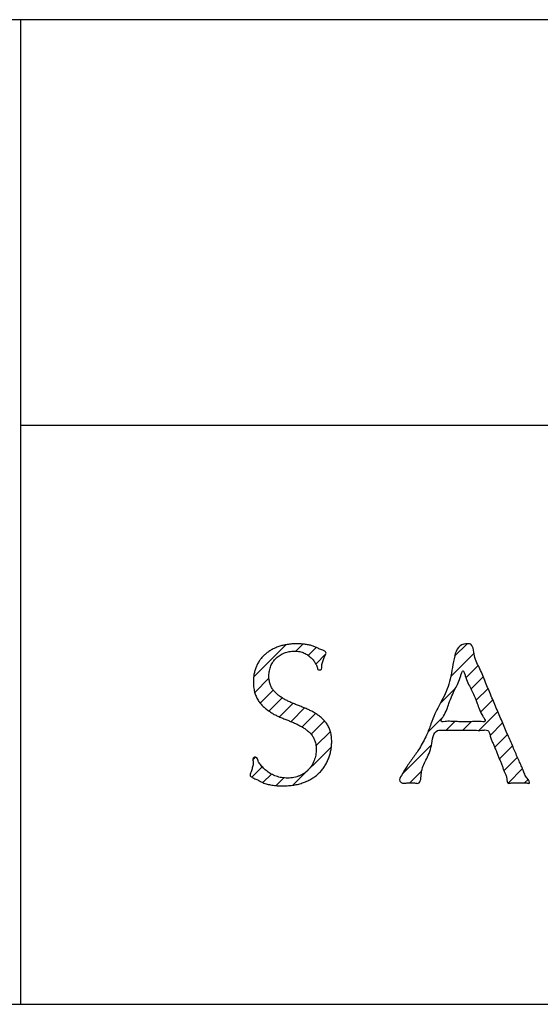
# Model space of a CAD drawing. Units: inches. Extents: x -44 to 176, y -107 to 200.
# Drawn here: x 127 to 136, y -92 to -75 of the extents above; entities that cross this region are included whole.
import ezdxf

# ---------------------------------------------------------------- set-up
doc = ezdxf.new("R2010")
doc.units = ezdxf.units.IN
doc.layers.add('1', color=7, linetype='Continuous')
doc.layers.add('_U_30EC_U_30A4_U_30E4_U_30FC_1', color=7, linetype='Continuous')
pattern_1 = [(45, (0, 0), (-0.28284271, 0), [])]

# ---------------------------------------------------------------- blocks, each defined once
blk = doc.blocks.new('開示A4', base_point=(-38.947, -101.791))
at = {"layer": '1', "linetype": 'Continuous'}
h = blk.add_hatch(dxfattribs=at)
h.set_pattern_fill('CUSTOM0', color=2, scale=0.1, angle=45, pattern_type=2)
h.set_pattern_definition(pattern_1)
edge = h.paths.add_edge_path()
edge.add_spline(control_points=[(131.251, -87.714), (131.261, -87.724), (131.281, -87.743), (131.314, -87.769), (131.349, -87.794), (131.387, -87.816), (131.427, -87.837), (131.471, -87.854), (131.517, -87.868), (131.566, -87.878), (131.617, -87.885), (131.67, -87.886), (131.724, -87.884), (131.776, -87.877), (131.827, -87.864), (131.874, -87.847), (131.918, -87.826), (131.958, -87.801), (131.996, -87.772), (132.029, -87.74), (132.06, -87.705), (132.086, -87.666), (132.109, -87.625), (132.128, -87.581), (132.143, -87.535), (132.154, -87.487), (132.16, -87.437), (132.162, -87.38), (132.159, -87.315), (132.144, -87.247), (132.117, -87.187), (132.082, -87.135), (132.039, -87.089), (131.99, -87.049), (131.936, -87.013), (131.878, -86.98), (131.818, -86.949), (131.753, -86.921), (131.687, -86.894), (131.619, -86.867), (131.552, -86.84), (131.485, -86.81), (131.421, -86.777), (131.36, -86.739), (131.302, -86.698), (131.248, -86.651), (131.199, -86.599), (131.156, -86.54), (131.121, -86.473), (131.095, -86.395), (131.08, -86.309), (131.077, -86.225), (131.08, -86.148), (131.089, -86.08), (131.105, -86.015), (131.128, -85.954), (131.157, -85.896), (131.192, -85.843), (131.232, -85.793), (131.279, -85.748), (131.33, -85.708), (131.388, -85.671), (131.449, -85.64), (131.516, -85.614), (131.587, -85.593), (131.663, -85.578), (131.742, -85.569), (131.823, -85.566), (131.901, -85.569), (131.975, -85.576), (132.045, -85.587), (132.108, -85.604), (132.167, -85.631), (132.229, -85.661), (132.289, -85.677), (132.343, -85.72), (132.322, -85.76), (132.304, -85.788), (132.291, -85.821), (132.282, -85.854), (132.268, -85.888), (132.258, -85.933), (132.265, -85.974), (132.251, -86.019), (132.23, -86.018), (132.22, -86.018), (132.209, -86.019), (132.194, -86.019), (132.182, -85.995), (132.181, -85.968), (132.169, -85.938), (132.152, -85.912), (132.136, -85.885), (132.119, -85.858), (132.098, -85.832), (132.074, -85.807), (132.047, -85.784), (132.019, -85.763), (131.988, -85.743), (131.954, -85.726), (131.918, -85.712), (131.878, -85.701), (131.835, -85.695), (131.789, -85.694), (131.743, -85.696), (131.698, -85.701), (131.654, -85.711), (131.613, -85.724), (131.574, -85.742), (131.537, -85.762), (131.503, -85.786), (131.471, -85.813), (131.443, -85.842), (131.418, -85.875), (131.396, -85.911), (131.378, -85.949), (131.364, -85.989), (131.353, -86.032), (131.348, -86.076), (131.345, -86.13), (131.348, -86.194), (131.363, -86.263), (131.39, -86.324), (131.425, -86.376), (131.469, -86.422), (131.518, -86.462), (131.571, -86.499), (131.629, -86.533), (131.69, -86.564), (131.754, -86.593), (131.82, -86.62), (131.888, -86.645), (131.956, -86.672), (132.022, -86.7), (132.086, -86.732), (132.148, -86.767), (132.205, -86.806), (132.259, -86.849), (132.308, -86.898), (132.351, -86.954), (132.386, -87.016), (132.413, -87.089), (132.427, -87.17), (132.431, -87.253), (132.427, -87.334), (132.417, -87.41), (132.399, -87.484), (132.374, -87.555), (132.343, -87.624), (132.304, -87.688), (132.26, -87.748), (132.208, -87.803), (132.151, -87.852), (132.087, -87.896), (132.017, -87.934), (131.941, -87.965), (131.861, -87.99), (131.773, -88.007), (131.682, -88.017), (131.586, -88.021), (131.49, -88.018), (131.399, -88.008), (131.315, -87.99), (131.244, -87.967), (131.182, -87.933), (131.12, -87.9), (131.061, -87.881), (131.01, -87.841), (131.028, -87.795), (131.046, -87.762), (131.056, -87.725), (131.062, -87.691), (131.072, -87.657), (131.077, -87.611), (131.065, -87.573), (131.074, -87.526), (131.095, -87.527), (131.105, -87.528), (131.116, -87.527), (131.134, -87.527), (131.15, -87.555), (131.156, -87.59), (131.175, -87.625), (131.201, -87.654), (131.225, -87.684), (131.243, -87.704), (131.251, -87.714)], knot_values=[0, 0, 0, 0, 0.041344, 0.08261, 0.125871, 0.169138, 0.215094, 0.26106, 0.309963, 0.358846, 0.411492, 0.464196, 0.51847, 0.572681, 0.623344, 0.674029, 0.722193, 0.770353, 0.816775, 0.863184, 0.909403, 0.955627, 1.003088, 1.050567, 1.099452, 1.148291, 1.198524, 1.248907, 1.320999, 1.392738, 1.455383, 1.518142, 1.580455, 1.642829, 1.708218, 1.773561, 1.842815, 1.912082, 1.98462, 2.057163, 2.130462, 2.203745, 2.275704, 2.347663, 2.418413, 2.4892, 2.560529, 2.631779, 2.708721, 2.785694, 2.877502, 2.969551, 3.039023, 3.108326, 3.173903, 3.239535, 3.303281, 3.367001, 3.431006, 3.495021, 3.561229, 3.627453, 3.6976, 3.767735, 3.843066, 3.918449, 4.000546, 4.082448, 4.159211, 4.236766, 4.30551, 4.371827, 4.431476, 4.498364, 4.576189, 4.631013, 4.661452, 4.697902, 4.732852, 4.765634, 4.802107, 4.842646, 4.900237, 4.938817, 4.948476, 4.959452, 4.970505, 4.98012, 5.003787, 5.035576, 5.067114, 5.096316, 5.128346, 5.16092, 5.194658, 5.22831, 5.26348, 5.298673, 5.335604, 5.372523, 5.41237, 5.452205, 5.497111, 5.542089, 5.588559, 5.634978, 5.678922, 5.722878, 5.765161, 5.80744, 5.848718, 5.889997, 5.931073, 5.972137, 6.013918, 6.055729, 6.098903, 6.142021, 6.186906, 6.231942, 6.305299, 6.378319, 6.441338, 6.504437, 6.566872, 6.62939, 6.695118, 6.760791, 6.83026, 6.899737, 6.972096, 7.044464, 7.117271, 7.190069, 7.260987, 7.331898, 7.400923, 7.469984, 7.538856, 7.607662, 7.680739, 7.753799, 7.839588, 7.92566, 8.003121, 8.080408, 8.156161, 8.231977, 8.306743, 8.381475, 8.455892, 8.530325, 8.60648, 8.682627, 8.762744, 8.842883, 8.929256, 9.015654, 9.110431, 9.205066, 9.301542, 9.398864, 9.479514, 9.557574, 9.622232, 9.693564, 9.764352, 9.817352, 9.853776, 9.897393, 9.933368, 9.967091, 10.001801, 10.040802, 10.098137, 10.134951, 10.1446, 10.155613, 10.166535, 10.176283, 10.207258, 10.247969, 10.287234, 10.324067, 10.363635, 10.403717, 10.403717, 10.403717, 10.403717], degree=3, periodic=0)
h = blk.add_hatch(dxfattribs=at)
h.set_pattern_fill('CUSTOM1', color=2, scale=0.1, angle=45, pattern_type=2)
h.set_pattern_definition(pattern_1)
edge = h.paths.add_edge_path()
edge.add_spline(control_points=[(135.799, -87.97), (135.791, -87.969), (135.776, -87.968), (135.754, -87.968), (135.732, -87.968), (135.71, -87.968), (135.687, -87.968), (135.663, -87.968), (135.64, -87.968), (135.617, -87.968), (135.594, -87.968), (135.572, -87.968), (135.55, -87.968), (135.527, -87.969), (135.505, -87.975), (135.473, -87.979), (135.455, -87.935), (135.455, -87.887), (135.439, -87.833), (135.414, -87.782), (135.393, -87.728), (135.372, -87.669), (135.349, -87.61), (135.324, -87.55), (135.299, -87.489), (135.274, -87.427), (135.249, -87.364), (135.224, -87.303), (135.195, -87.244), (135.17, -87.18), (135.161, -87.117), (135.134, -87.056), (135.071, -87.053), (135.017, -87.062), (134.959, -87.062), (134.903, -87.058), (134.846, -87.057), (134.79, -87.057), (134.733, -87.057), (134.677, -87.057), (134.623, -87.057), (134.57, -87.057), (134.518, -87.057), (134.466, -87.058), (134.414, -87.061), (134.361, -87.061), (134.309, -87.057), (134.228, -87.059), (134.167, -87.181), (134.159, -87.317), (134.115, -87.457), (134.06, -87.57), (134.004, -87.677), (133.972, -87.794), (133.978, -87.893), (133.942, -87.981), (133.892, -87.975), (133.861, -87.969), (133.828, -87.967), (133.795, -87.968), (133.762, -87.968), (133.73, -87.97), (133.698, -87.973), (133.655, -87.98), (133.578, -87.936), (133.65, -87.813), (133.721, -87.691), (133.834, -87.537), (133.958, -87.359), (134.066, -87.163), (134.142, -86.958), (134.22, -86.739), (134.366, -86.498), (134.476, -86.228), (134.514, -85.975), (134.547, -85.79), (134.598, -85.624), (134.704, -85.566), (134.761, -85.567), (134.778, -85.567), (134.794, -85.567), (134.838, -85.566), (134.888, -85.658), (134.888, -85.772), (134.932, -85.894), (134.992, -86), (135.04, -86.114), (135.086, -86.233), (135.135, -86.351), (135.185, -86.469), (135.235, -86.587), (135.285, -86.705), (135.335, -86.822), (135.384, -86.938), (135.433, -87.053), (135.48, -87.163), (135.527, -87.27), (135.571, -87.371), (135.613, -87.47), (135.654, -87.563), (135.695, -87.65), (135.729, -87.728), (135.754, -87.804), (135.792, -87.877), (135.831, -87.915), (135.857, -87.981), (135.821, -87.974), (135.807, -87.971), (135.799, -87.97)], knot_values=[0, 0, 0, 0, 0.022955, 0.044357, 0.066296, 0.088647, 0.112153, 0.135524, 0.15891, 0.182391, 0.204635, 0.226647, 0.248405, 0.271049, 0.296699, 0.318381, 0.357464, 0.412243, 0.470095, 0.522597, 0.582922, 0.644885, 0.709507, 0.773604, 0.839827, 0.906438, 0.974381, 1.041291, 1.105664, 1.173695, 1.24348, 1.300615, 1.351681, 1.412665, 1.470411, 1.525383, 1.581764, 1.638913, 1.69579, 1.752429, 1.805241, 1.858212, 1.910453, 1.962291, 2.013618, 2.066386, 2.122175, 2.172559, 2.297531, 2.461273, 2.601531, 2.728222, 2.838752, 2.964209, 3.078888, 3.157511, 3.186333, 3.218945, 3.252667, 3.285185, 3.317844, 3.351463, 3.383376, 3.412731, 3.483743, 3.586625, 3.751463, 3.948905, 4.144764, 4.406827, 4.613702, 4.800381, 5.102941, 5.457858, 5.66541, 5.86557, 6.028923, 6.166534, 6.18259, 6.199219, 6.216031, 6.231922, 6.329115, 6.46417, 6.591573, 6.707324, 6.832123, 6.960233, 7.088682, 7.216229, 7.34443, 7.472885, 7.600504, 7.728014, 7.850702, 7.973571, 8.087967, 8.201803, 8.304879, 8.40977, 8.50505, 8.594612, 8.663225, 8.748291, 8.826522, 8.864312, 8.884641, 8.911575, 8.911575, 8.911575, 8.911575], degree=3, periodic=0)
edge = h.paths.add_edge_path(flags=16)
edge.add_spline(control_points=[(134.413, -86.906), (134.429, -86.906), (134.461, -86.904), (134.508, -86.909), (134.554, -86.911), (134.601, -86.911), (134.648, -86.912), (134.694, -86.912), (134.741, -86.912), (134.79, -86.912), (134.838, -86.912), (134.885, -86.911), (134.933, -86.907), (134.986, -86.907), (135.029, -86.914), (135.09, -86.913), (135.067, -86.855), (135.027, -86.8), (134.98, -86.706), (134.942, -86.587), (134.892, -86.466), (134.837, -86.348), (134.778, -86.239), (134.739, -86.139), (134.724, -86.076), (134.697, -86.015), (134.67, -86.076), (134.655, -86.139), (134.616, -86.239), (134.559, -86.348), (134.505, -86.466), (134.456, -86.587), (134.418, -86.706), (134.373, -86.8), (134.332, -86.855), (134.31, -86.913), (134.368, -86.912), (134.396, -86.908), (134.413, -86.906)], knot_values=[0, 0, 0, 0, 0.049979, 0.094746, 0.141343, 0.189355, 0.235172, 0.280532, 0.328444, 0.376851, 0.425775, 0.473218, 0.518698, 0.569576, 0.628192, 0.666985, 0.705399, 0.7676, 0.895317, 1.004511, 1.146286, 1.286872, 1.394065, 1.523616, 1.587761, 1.623637, 1.659449, 1.723365, 1.852486, 1.959429, 2.099752, 2.240981, 2.349478, 2.477225, 2.53973, 2.577601, 2.614338, 2.669603, 2.669603, 2.669603, 2.669603], degree=3, periodic=0)
at = {"layer": '1', "color": 7, "linetype": 'Continuous'}
for p, q in [((161.053, -74.791), (-13.947, -74.791)), ((66.053, -91.791), (161.053, -91.791))]:
    blk.add_line(p, q, dxfattribs=at)
at = {"layer": '1', "color": 2, "linetype": 'Continuous'}
for p, q in [((127.053, -74.791), (127.053, -91.791)), ((127.053, -81.791), (161.053, -81.791))]:
    blk.add_line(p, q, dxfattribs=at)
at = {"layer": '_U_30EC_U_30A4_U_30E4_U_30FC_1', "color": 2, "linetype": 'Continuous'}
for points, knots in [([(131.251, -87.714), (131.261, -87.724), (131.281, -87.743), (131.314, -87.769), (131.349, -87.794), (131.387, -87.816), (131.427, -87.837), (131.471, -87.854), (131.517, -87.868), (131.566, -87.878), (131.617, -87.885), (131.67, -87.886), (131.724, -87.884), (131.776, -87.877), (131.827, -87.864), (131.874, -87.847), (131.918, -87.826), (131.958, -87.801), (131.996, -87.772), (132.029, -87.74), (132.06, -87.705), (132.086, -87.666), (132.109, -87.625), (132.128, -87.581), (132.143, -87.535), (132.154, -87.487), (132.16, -87.437), (132.162, -87.38), (132.159, -87.315), (132.144, -87.247), (132.117, -87.187), (132.082, -87.135), (132.039, -87.089), (131.99, -87.049), (131.936, -87.013), (131.878, -86.98), (131.818, -86.949), (131.753, -86.921), (131.687, -86.894), (131.619, -86.867), (131.552, -86.84), (131.485, -86.81), (131.421, -86.777), (131.36, -86.739), (131.302, -86.698), (131.248, -86.651), (131.199, -86.599), (131.156, -86.54), (131.121, -86.473), (131.095, -86.395), (131.08, -86.309), (131.077, -86.225), (131.08, -86.148), (131.089, -86.08), (131.105, -86.015), (131.128, -85.954), (131.157, -85.896), (131.192, -85.843), (131.232, -85.793), (131.279, -85.748), (131.33, -85.708), (131.388, -85.671), (131.449, -85.64), (131.516, -85.614), (131.587, -85.593), (131.663, -85.578), (131.742, -85.569), (131.823, -85.566), (131.901, -85.569), (131.975, -85.576), (132.045, -85.587), (132.108, -85.604), (132.167, -85.631), (132.229, -85.661), (132.289, -85.677), (132.343, -85.72), (132.322, -85.76), (132.304, -85.788), (132.291, -85.821), (132.282, -85.854), (132.268, -85.888), (132.258, -85.933), (132.265, -85.974), (132.251, -86.019), (132.23, -86.018), (132.22, -86.018), (132.209, -86.019), (132.194, -86.019), (132.182, -85.995), (132.181, -85.968), (132.169, -85.938), (132.152, -85.912), (132.136, -85.885), (132.119, -85.858), (132.098, -85.832), (132.074, -85.807), (132.047, -85.784), (132.019, -85.763), (131.988, -85.743), (131.954, -85.726), (131.918, -85.712), (131.878, -85.701), (131.835, -85.695), (131.789, -85.694), (131.743, -85.696), (131.698, -85.701), (131.654, -85.711), (131.613, -85.724), (131.574, -85.742), (131.537, -85.762), (131.503, -85.786), (131.471, -85.813), (131.443, -85.842), (131.418, -85.875), (131.396, -85.911), (131.378, -85.949), (131.364, -85.989), (131.353, -86.032), (131.348, -86.076), (131.345, -86.13), (131.348, -86.194), (131.363, -86.263), (131.39, -86.324), (131.425, -86.376), (131.469, -86.422), (131.518, -86.462), (131.571, -86.499), (131.629, -86.533), (131.69, -86.564), (131.754, -86.593), (131.82, -86.62), (131.888, -86.645), (131.956, -86.672), (132.022, -86.7), (132.086, -86.732), (132.148, -86.767), (132.205, -86.806), (132.259, -86.849), (132.308, -86.898), (132.351, -86.954), (132.386, -87.016), (132.413, -87.089), (132.427, -87.17), (132.431, -87.253), (132.427, -87.334), (132.417, -87.41), (132.399, -87.484), (132.374, -87.555), (132.343, -87.624), (132.304, -87.688), (132.26, -87.748), (132.208, -87.803), (132.151, -87.852), (132.087, -87.896), (132.017, -87.934), (131.941, -87.965), (131.861, -87.99), (131.773, -88.007), (131.682, -88.017), (131.586, -88.021), (131.49, -88.018), (131.399, -88.008), (131.315, -87.99), (131.244, -87.967), (131.182, -87.933), (131.12, -87.9), (131.061, -87.881), (131.01, -87.841), (131.028, -87.795), (131.046, -87.762), (131.056, -87.725), (131.062, -87.691), (131.072, -87.657), (131.077, -87.611), (131.065, -87.573), (131.074, -87.526), (131.095, -87.527), (131.105, -87.528), (131.116, -87.527), (131.134, -87.527), (131.15, -87.555), (131.156, -87.59), (131.175, -87.625), (131.201, -87.654), (131.225, -87.684), (131.243, -87.704), (131.251, -87.714)], [0, 0, 0, 0, 0.041344, 0.08261, 0.125871, 0.169138, 0.215094, 0.26106, 0.309963, 0.358846, 0.411492, 0.464196, 0.51847, 0.572681, 0.623344, 0.674029, 0.722193, 0.770353, 0.816775, 0.863184, 0.909403, 0.955627, 1.003088, 1.050567, 1.099452, 1.148291, 1.198524, 1.248907, 1.320999, 1.392738, 1.455383, 1.518142, 1.580455, 1.642829, 1.708218, 1.773561, 1.842815, 1.912082, 1.98462, 2.057163, 2.130462, 2.203745, 2.275704, 2.347663, 2.418413, 2.4892, 2.560529, 2.631779, 2.708721, 2.785694, 2.877502, 2.969551, 3.039023, 3.108326, 3.173903, 3.239535, 3.303281, 3.367001, 3.431006, 3.495021, 3.561229, 3.627453, 3.6976, 3.767735, 3.843066, 3.918449, 4.000546, 4.082448, 4.159211, 4.236766, 4.30551, 4.371827, 4.431476, 4.498364, 4.576189, 4.631013, 4.661452, 4.697902, 4.732852, 4.765634, 4.802107, 4.842646, 4.900237, 4.938817, 4.948476, 4.959452, 4.970505, 4.98012, 5.003787, 5.035576, 5.067114, 5.096316, 5.128346, 5.16092, 5.194658, 5.22831, 5.26348, 5.298673, 5.335604, 5.372523, 5.41237, 5.452205, 5.497111, 5.542089, 5.588559, 5.634978, 5.678922, 5.722878, 5.765161, 5.80744, 5.848718, 5.889997, 5.931073, 5.972137, 6.013918, 6.055729, 6.098903, 6.142021, 6.186906, 6.231942, 6.305299, 6.378319, 6.441338, 6.504437, 6.566872, 6.62939, 6.695118, 6.760791, 6.83026, 6.899737, 6.972096, 7.044464, 7.117271, 7.190069, 7.260987, 7.331898, 7.400923, 7.469984, 7.538856, 7.607662, 7.680739, 7.753799, 7.839588, 7.92566, 8.003121, 8.080408, 8.156161, 8.231977, 8.306743, 8.381475, 8.455892, 8.530325, 8.60648, 8.682627, 8.762744, 8.842883, 8.929256, 9.015654, 9.110431, 9.205066, 9.301542, 9.398864, 9.479514, 9.557574, 9.622232, 9.693564, 9.764352, 9.817352, 9.853776, 9.897393, 9.933368, 9.967091, 10.001801, 10.040802, 10.098137, 10.134951, 10.1446, 10.155613, 10.166535, 10.176283, 10.207258, 10.247969, 10.287234, 10.324067, 10.363635, 10.403717, 10.403717, 10.403717, 10.403717]), ([(135.799, -87.97), (135.791, -87.969), (135.776, -87.968), (135.754, -87.968), (135.732, -87.968), (135.71, -87.968), (135.687, -87.968), (135.663, -87.968), (135.64, -87.968), (135.617, -87.968), (135.594, -87.968), (135.572, -87.968), (135.55, -87.968), (135.527, -87.969), (135.505, -87.975), (135.473, -87.979), (135.455, -87.935), (135.455, -87.887), (135.439, -87.833), (135.414, -87.782), (135.393, -87.728), (135.372, -87.669), (135.349, -87.61), (135.324, -87.55), (135.299, -87.489), (135.274, -87.427), (135.249, -87.364), (135.224, -87.303), (135.195, -87.244), (135.17, -87.18), (135.161, -87.117), (135.134, -87.056), (135.071, -87.053), (135.017, -87.062), (134.959, -87.062), (134.903, -87.058), (134.846, -87.057), (134.79, -87.057), (134.733, -87.057), (134.677, -87.057), (134.623, -87.057), (134.57, -87.057), (134.518, -87.057), (134.466, -87.058), (134.414, -87.061), (134.361, -87.061), (134.309, -87.057), (134.228, -87.059), (134.167, -87.181), (134.159, -87.317), (134.115, -87.457), (134.06, -87.57), (134.004, -87.677), (133.972, -87.794), (133.978, -87.893), (133.942, -87.981), (133.892, -87.975), (133.861, -87.969), (133.828, -87.967), (133.795, -87.968), (133.762, -87.968), (133.73, -87.97), (133.698, -87.973), (133.655, -87.98), (133.578, -87.936), (133.65, -87.813), (133.721, -87.691), (133.834, -87.537), (133.958, -87.359), (134.066, -87.163), (134.142, -86.958), (134.22, -86.739), (134.366, -86.498), (134.476, -86.228), (134.514, -85.975), (134.547, -85.79), (134.598, -85.624), (134.704, -85.566), (134.761, -85.567), (134.778, -85.567), (134.794, -85.567), (134.838, -85.566), (134.888, -85.658), (134.888, -85.772), (134.932, -85.894), (134.992, -86), (135.04, -86.114), (135.086, -86.233), (135.135, -86.351), (135.185, -86.469), (135.235, -86.587), (135.285, -86.705), (135.335, -86.822), (135.384, -86.938), (135.433, -87.053), (135.48, -87.163), (135.527, -87.27), (135.571, -87.371), (135.613, -87.47), (135.654, -87.563), (135.695, -87.65), (135.729, -87.728), (135.754, -87.804), (135.792, -87.877), (135.831, -87.915), (135.857, -87.981), (135.821, -87.974), (135.807, -87.971), (135.799, -87.97)], [0, 0, 0, 0, 0.022955, 0.044357, 0.066296, 0.088647, 0.112153, 0.135524, 0.15891, 0.182391, 0.204635, 0.226647, 0.248405, 0.271049, 0.296699, 0.318381, 0.357464, 0.412243, 0.470095, 0.522597, 0.582922, 0.644885, 0.709507, 0.773604, 0.839827, 0.906438, 0.974381, 1.041291, 1.105664, 1.173695, 1.24348, 1.300615, 1.351681, 1.412665, 1.470411, 1.525383, 1.581764, 1.638913, 1.69579, 1.752429, 1.805241, 1.858212, 1.910453, 1.962291, 2.013618, 2.066386, 2.122175, 2.172559, 2.297531, 2.461273, 2.601531, 2.728222, 2.838752, 2.964209, 3.078888, 3.157511, 3.186333, 3.218945, 3.252667, 3.285185, 3.317844, 3.351463, 3.383376, 3.412731, 3.483743, 3.586625, 3.751463, 3.948905, 4.144764, 4.406827, 4.613702, 4.800381, 5.102941, 5.457858, 5.66541, 5.86557, 6.028923, 6.166534, 6.18259, 6.199219, 6.216031, 6.231922, 6.329115, 6.46417, 6.591573, 6.707324, 6.832123, 6.960233, 7.088682, 7.216229, 7.34443, 7.472885, 7.600504, 7.728014, 7.850702, 7.973571, 8.087967, 8.201803, 8.304879, 8.40977, 8.50505, 8.594612, 8.663225, 8.748291, 8.826522, 8.864312, 8.884641, 8.911575, 8.911575, 8.911575, 8.911575]), ([(134.413, -86.906), (134.429, -86.906), (134.461, -86.904), (134.508, -86.909), (134.554, -86.911), (134.601, -86.911), (134.648, -86.912), (134.694, -86.912), (134.741, -86.912), (134.79, -86.912), (134.838, -86.912), (134.885, -86.911), (134.933, -86.907), (134.986, -86.907), (135.029, -86.914), (135.09, -86.913), (135.067, -86.855), (135.027, -86.8), (134.98, -86.706), (134.942, -86.587), (134.892, -86.466), (134.837, -86.348), (134.778, -86.239), (134.739, -86.139), (134.724, -86.076), (134.697, -86.015), (134.67, -86.076), (134.655, -86.139), (134.616, -86.239), (134.559, -86.348), (134.505, -86.466), (134.456, -86.587), (134.418, -86.706), (134.373, -86.8), (134.332, -86.855), (134.31, -86.913), (134.368, -86.912), (134.396, -86.908), (134.413, -86.906)], [0, 0, 0, 0, 0.049979, 0.094746, 0.141343, 0.189355, 0.235172, 0.280532, 0.328444, 0.376851, 0.425775, 0.473218, 0.518698, 0.569576, 0.628192, 0.666985, 0.705399, 0.7676, 0.895317, 1.004511, 1.146286, 1.286872, 1.394065, 1.523616, 1.587761, 1.623637, 1.659449, 1.723365, 1.852486, 1.959429, 2.099752, 2.240981, 2.349478, 2.477225, 2.53973, 2.577601, 2.614338, 2.669603, 2.669603, 2.669603, 2.669603])]:
    blk.add_open_spline(points, degree=3, knots=knots, dxfattribs=at)
blk = doc.blocks.new('開示A4枠', base_point=(-38.947, -101.791))
at = {"layer": '1'}
blk.add_blockref('開示A4', (-38.947, -101.791), dxfattribs=at)

msp = doc.modelspace()

# ---------------------------------------------------------------- block references
msp.add_blockref('開示A4枠', (-38.947, -101.791))

doc.saveas('drawing.dxf')
